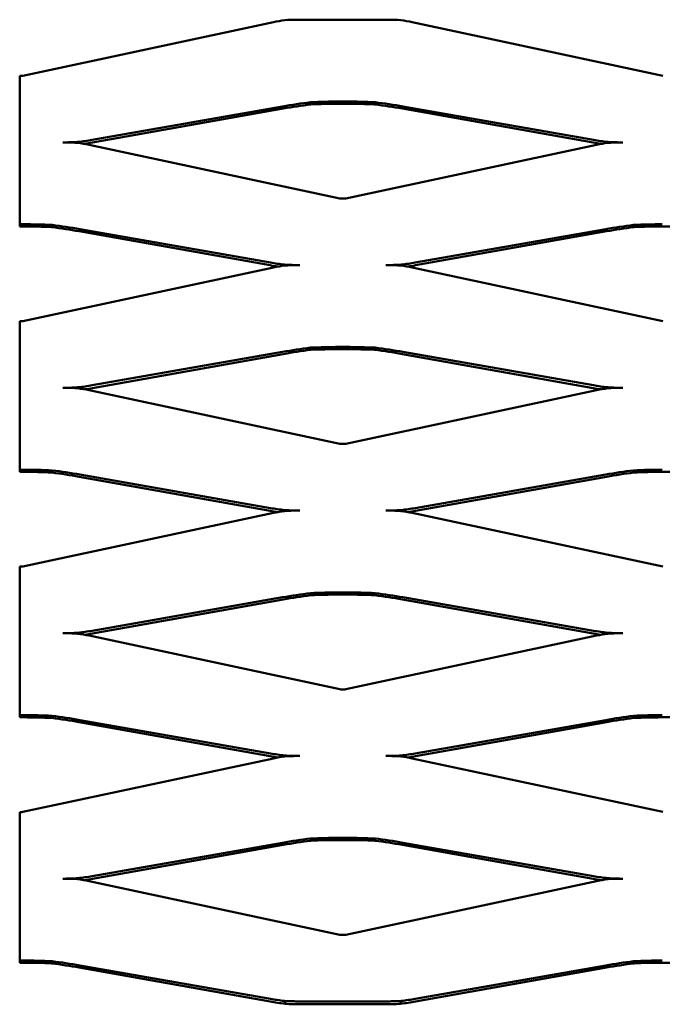
# Model space of a CAD drawing. Units: millimetres. Extents: x 102 to 1102, y 260 to 641.
# Drawn here: x 102 to 351, y 260 to 641 of the extents above; entities that cross this region are included whole.
import ezdxf

# ---------------------------------------------------------------- set-up
doc = ezdxf.new("R2010")
doc.units = ezdxf.units.MM
doc.layers.add('Viditelná (ISO)', color=7, linetype='Continuous', lineweight=50)

msp = doc.modelspace()

# ---------------------------------------------------------------- linework, layer by layer
at = {"layer": 'Viditelná (ISO)'}
for p, q in [((244.82, 640.97), (209.11, 640.97)), ((103.16, 619.3), (200.15, 640.05)), ((350.77, 619.3), (253.78, 640.05)), ((101.97, 619.26), (102.75, 619.26)), ((101.97, 593.47), (101.97, 619.26)), ((130, 594.44), (203.69, 607.39)), ((130.12, 593.39), (203.94, 606.56)), ((214.47, 609.02), (214.47, 608.43)), ((214.47, 608.18), (214.47, 608.43)), ((225.31, 608.43), (228.62, 608.43)), ((228.38, 609.28), (225.55, 609.28)), ((239.47, 609.02), (239.47, 608.43)), ((239.47, 608.18), (239.47, 608.43)), ((323.81, 593.39), (250, 606.56)), ((323.93, 594.44), (250.24, 607.39)), ((101.97, 561.78), (101.97, 593.47)), ((118.64, 593.47), (119.82, 593.47)), ((124.43, 593.28), (124.47, 593.47)), ((124.5, 593.67), (124.47, 593.47)), ((124.47, 593.47), (124.47, 593.28)), ((225.77, 571.8), (128.78, 592.55)), ((228.16, 571.8), (325.15, 592.55)), ((329.43, 593.67), (329.47, 593.47)), ((329.47, 593.47), (329.47, 593.28)), ((329.5, 593.28), (329.47, 593.47)), ((335.29, 593.47), (334.11, 593.47)), ((227.75, 571.76), (226.18, 571.76)), ((101.97, 561.78), (103.38, 561.78)), ((101.97, 560.93), (101.97, 561.78)), ((101.97, 560.93), (103.62, 560.93)), ((114.47, 560.93), (114.47, 561.52)), ((114.47, 560.93), (114.47, 560.68)), ((339.47, 560.93), (339.47, 561.52)), ((339.47, 560.93), (339.47, 560.68)), ((353.62, 560.93), (350.31, 560.93)), ((198.81, 545.89), (125, 559.06)), ((198.93, 546.94), (125.24, 559.89)), ((255, 546.94), (328.69, 559.89)), ((255.12, 545.89), (328.94, 559.06)), ((103.16, 524.3), (200.15, 545.05)), ((204.47, 545.97), (204.43, 546.17)), ((204.47, 545.97), (204.5, 545.78)), ((209.11, 545.97), (210.29, 545.97)), ((243.64, 545.97), (244.82, 545.97)), ((249.47, 545.97), (249.43, 545.78)), ((249.47, 545.97), (249.5, 546.17)), ((350.77, 524.3), (253.78, 545.05)), ((101.97, 524.26), (102.75, 524.26)), ((101.97, 498.47), (101.97, 524.26)), ((130, 499.44), (203.69, 512.39)), ((130.12, 498.39), (203.94, 511.56)), ((214.47, 514.02), (214.47, 513.43)), ((214.47, 513.18), (214.47, 513.43)), ((225.31, 513.43), (228.62, 513.43)), ((228.38, 514.28), (225.55, 514.28)), ((239.47, 514.02), (239.47, 513.43)), ((239.47, 513.18), (239.47, 513.43)), ((323.81, 498.39), (250, 511.56)), ((323.93, 499.44), (250.24, 512.39)), ((101.97, 466.78), (101.97, 498.47)), ((118.64, 498.47), (119.82, 498.47)), ((124.43, 498.28), (124.47, 498.47)), ((124.5, 498.67), (124.47, 498.47)), ((124.47, 498.47), (124.47, 498.28)), ((225.77, 476.8), (128.78, 497.55)), ((228.16, 476.8), (325.15, 497.55)), ((329.43, 498.67), (329.47, 498.47)), ((329.5, 498.28), (329.47, 498.47)), ((329.47, 498.47), (329.47, 498.28)), ((335.29, 498.47), (334.11, 498.47)), ((227.75, 476.76), (226.18, 476.76)), ((101.97, 466.78), (103.38, 466.78)), ((101.97, 465.93), (101.97, 466.78)), ((101.97, 465.93), (103.62, 465.93)), ((114.47, 465.93), (114.47, 466.52)), ((114.47, 465.93), (114.47, 465.68)), ((339.47, 465.93), (339.47, 466.52)), ((339.47, 465.93), (339.47, 465.68)), ((353.62, 465.93), (350.31, 465.93)), ((198.81, 450.89), (125, 464.06)), ((198.93, 451.94), (125.24, 464.89)), ((255, 451.94), (328.69, 464.89)), ((255.12, 450.89), (328.94, 464.06)), ((103.16, 429.3), (200.15, 450.05)), ((204.47, 450.97), (204.43, 451.17)), ((204.47, 450.97), (204.5, 450.78)), ((209.11, 450.97), (210.29, 450.97)), ((243.64, 450.97), (244.82, 450.97)), ((249.47, 450.97), (249.43, 450.78)), ((249.47, 450.97), (249.5, 451.17)), ((350.77, 429.3), (253.78, 450.05)), ((101.97, 429.26), (102.75, 429.26)), ((101.97, 403.47), (101.97, 429.26)), ((228.38, 419.28), (225.55, 419.28)), ((130, 404.44), (203.69, 417.39)), ((130.12, 403.39), (203.94, 416.56)), ((214.47, 419.02), (214.47, 418.43)), ((214.47, 418.18), (214.47, 418.43)), ((225.31, 418.43), (228.62, 418.43)), ((239.47, 419.02), (239.47, 418.43)), ((239.47, 418.18), (239.47, 418.43)), ((323.81, 403.39), (250, 416.56)), ((323.93, 404.44), (250.24, 417.39)), ((101.97, 371.78), (101.97, 403.47)), ((118.64, 403.47), (119.82, 403.47)), ((124.43, 403.28), (124.47, 403.47)), ((124.5, 403.67), (124.47, 403.47)), ((124.47, 403.47), (124.47, 403.28)), ((225.77, 381.8), (128.78, 402.55)), ((228.16, 381.8), (325.15, 402.55)), ((329.43, 403.67), (329.47, 403.47)), ((329.5, 403.28), (329.47, 403.47)), ((329.47, 403.47), (329.47, 403.28)), ((335.29, 403.47), (334.11, 403.47)), ((227.75, 381.76), (226.18, 381.76)), ((101.97, 371.78), (103.38, 371.78)), ((101.97, 370.93), (101.97, 371.78)), ((101.97, 370.93), (103.62, 370.93)), ((114.47, 370.93), (114.47, 371.52)), ((114.47, 370.93), (114.47, 370.68)), ((198.93, 356.94), (125.24, 369.89)), ((255, 356.94), (328.69, 369.89)), ((339.47, 370.93), (339.47, 371.52)), ((339.47, 370.93), (339.47, 370.68)), ((353.62, 370.93), (350.31, 370.93)), ((198.81, 355.89), (125, 369.06)), ((255.12, 355.89), (328.94, 369.06)), ((103.16, 334.3), (200.15, 355.05)), ((204.47, 355.97), (204.43, 356.17)), ((204.47, 355.97), (204.5, 355.78)), ((209.11, 355.97), (210.29, 355.97)), ((243.64, 355.97), (244.82, 355.97)), ((249.47, 355.97), (249.43, 355.78)), ((249.47, 355.97), (249.5, 356.17)), ((350.77, 334.3), (253.78, 355.05)), ((101.97, 334.26), (102.75, 334.26)), ((101.97, 308.47), (101.97, 334.26)), ((214.47, 324.02), (214.47, 323.43)), ((228.38, 324.28), (225.55, 324.28)), ((239.47, 324.02), (239.47, 323.43)), ((130, 309.44), (203.69, 322.39)), ((130.12, 308.39), (203.94, 321.56)), ((214.47, 323.18), (214.47, 323.43)), ((225.31, 323.43), (228.62, 323.43)), ((239.47, 323.18), (239.47, 323.43)), ((323.81, 308.39), (250, 321.56)), ((323.93, 309.44), (250.24, 322.39)), ((101.97, 276.78), (101.97, 308.47)), ((118.64, 308.47), (119.82, 308.47)), ((124.43, 308.28), (124.47, 308.47)), ((124.5, 308.67), (124.47, 308.47)), ((124.47, 308.47), (124.47, 308.28)), ((225.77, 286.8), (128.78, 307.55)), ((228.16, 286.8), (325.15, 307.55)), ((329.43, 308.67), (329.47, 308.47)), ((329.5, 308.28), (329.47, 308.47)), ((329.47, 308.47), (329.47, 308.28)), ((335.29, 308.47), (334.11, 308.47)), ((227.75, 286.76), (226.18, 286.76)), ((101.97, 276.78), (103.38, 276.78)), ((101.97, 275.93), (101.97, 276.78)), ((101.97, 275.93), (103.62, 275.93)), ((114.47, 275.93), (114.47, 276.52)), ((114.47, 275.93), (114.47, 275.68)), ((198.93, 261.94), (125.24, 274.89)), ((255, 261.94), (328.69, 274.89)), ((339.47, 275.93), (339.47, 276.52)), ((339.47, 275.93), (339.47, 275.68)), ((353.62, 275.93), (350.31, 275.93)), ((198.81, 260.89), (125, 274.06)), ((255.12, 260.89), (328.94, 274.06)), ((204.47, 260.97), (204.43, 261.17)), ((204.47, 260.97), (204.62, 260.05)), ((243.64, 260.97), (210.29, 260.97)), ((243.11, 259.84), (210.82, 259.84)), ((249.47, 260.97), (249.31, 260.05)), ((249.47, 260.97), (249.5, 261.17))]:
    msp.add_line(p, q, dxfattribs=at)
for points in [[(204.48, 640.78), (203.01, 640.6), (201.57, 640.35), (200.15, 640.05)], [(209.11, 640.97), (207.56, 640.97), (206.01, 640.91), (204.48, 640.78)], [(244.82, 640.97), (246.38, 640.97), (247.92, 640.91), (249.45, 640.78)], [(249.45, 640.78), (250.92, 640.6), (252.36, 640.35), (253.78, 640.05)], [(203.69, 607.39), (207.25, 608.02), (210.85, 608.56), (214.47, 609.02)], [(214.47, 608.18), (210.93, 607.72), (207.41, 607.18), (203.94, 606.56)], [(214.47, 609.02), (218.15, 609.2), (221.85, 609.28), (225.55, 609.28)], [(239.47, 609.02), (235.78, 609.2), (232.09, 609.28), (228.38, 609.28)], [(250.24, 607.39), (246.68, 608.02), (243.08, 608.56), (239.47, 609.02)], [(239.47, 608.18), (243, 607.72), (246.52, 607.18), (250, 606.56)], [(118.64, 593.47), (120.59, 593.47), (122.57, 593.54), (124.5, 593.67)], [(124.45, 593.28), (124.45, 593.28), (124.44, 593.28), (124.43, 593.28)], [(124.45, 593.28), (124.46, 593.35), (124.46, 593.41), (124.47, 593.47)], [(128.78, 592.55), (127.36, 592.85), (125.92, 593.1), (124.45, 593.28)], [(130.12, 593.39), (129.1, 593.2), (128.06, 593.04), (127.02, 592.89)], [(323.81, 593.39), (324.83, 593.2), (325.87, 593.04), (326.91, 592.89)], [(325.15, 592.55), (326.57, 592.85), (328.01, 593.1), (329.48, 593.28)], [(335.29, 593.47), (333.34, 593.47), (331.36, 593.54), (329.43, 593.67)], [(329.48, 593.28), (329.47, 593.35), (329.47, 593.41), (329.47, 593.47)], [(329.48, 593.28), (329.49, 593.28), (329.49, 593.28), (329.5, 593.28)], [(103.38, 561.78), (107.09, 561.78), (110.78, 561.7), (114.47, 561.52)], [(114.47, 561.52), (118.08, 561.06), (121.68, 560.52), (125.24, 559.89)], [(125, 559.06), (121.52, 559.68), (118, 560.22), (114.47, 560.68)], [(339.47, 561.52), (335.85, 561.06), (332.25, 560.52), (328.69, 559.89)], [(328.94, 559.06), (332.41, 559.68), (335.93, 560.22), (339.47, 560.68)], [(350.55, 561.78), (346.85, 561.78), (343.15, 561.7), (339.47, 561.52)], [(201.91, 545.39), (200.87, 545.54), (199.83, 545.7), (198.81, 545.89)], [(204.48, 545.78), (203.01, 545.6), (201.57, 545.35), (200.15, 545.05)], [(204.43, 546.17), (206.37, 546.04), (208.34, 545.97), (210.29, 545.97)], [(204.5, 545.78), (204.49, 545.78), (204.49, 545.78), (204.48, 545.78)], [(204.5, 545.78), (206.03, 545.91), (207.56, 545.97), (209.11, 545.97)], [(249.5, 546.17), (247.57, 546.04), (245.59, 545.97), (243.64, 545.97)], [(244.82, 545.97), (246.37, 545.97), (247.91, 545.91), (249.43, 545.78)], [(249.43, 545.78), (249.44, 545.78), (249.45, 545.78), (249.45, 545.78)], [(249.45, 545.78), (250.92, 545.6), (252.36, 545.35), (253.78, 545.05)], [(252.02, 545.39), (253.06, 545.54), (254.1, 545.7), (255.12, 545.89)], [(203.69, 512.39), (207.25, 513.02), (210.85, 513.56), (214.47, 514.02)], [(214.47, 513.18), (210.93, 512.72), (207.41, 512.18), (203.94, 511.56)], [(214.47, 514.02), (218.15, 514.2), (221.85, 514.28), (225.55, 514.28)], [(239.47, 514.02), (235.78, 514.2), (232.09, 514.28), (228.38, 514.28)], [(250.24, 512.39), (246.68, 513.02), (243.08, 513.56), (239.47, 514.02)], [(239.47, 513.18), (243, 512.72), (246.52, 512.18), (250, 511.56)], [(118.64, 498.47), (120.59, 498.47), (122.57, 498.54), (124.5, 498.67)], [(124.45, 498.28), (124.45, 498.28), (124.44, 498.28), (124.43, 498.28)], [(124.45, 498.28), (124.46, 498.35), (124.46, 498.41), (124.47, 498.47)], [(128.78, 497.55), (127.36, 497.85), (125.92, 498.1), (124.45, 498.28)], [(130.12, 498.39), (129.1, 498.2), (128.06, 498.04), (127.02, 497.89)], [(323.81, 498.39), (324.83, 498.2), (325.87, 498.04), (326.91, 497.89)], [(325.15, 497.55), (326.57, 497.85), (328.01, 498.1), (329.48, 498.28)], [(335.29, 498.47), (333.34, 498.47), (331.36, 498.54), (329.43, 498.67)], [(329.48, 498.28), (329.47, 498.35), (329.47, 498.41), (329.47, 498.47)], [(329.48, 498.28), (329.49, 498.28), (329.49, 498.28), (329.5, 498.28)], [(103.38, 466.78), (107.09, 466.78), (110.78, 466.7), (114.47, 466.52)], [(114.47, 466.52), (118.08, 466.06), (121.68, 465.52), (125.24, 464.89)], [(125, 464.06), (121.52, 464.68), (118, 465.22), (114.47, 465.68)], [(339.47, 466.52), (335.85, 466.06), (332.25, 465.52), (328.69, 464.89)], [(328.94, 464.06), (332.41, 464.68), (335.93, 465.22), (339.47, 465.68)], [(350.55, 466.78), (346.85, 466.78), (343.15, 466.7), (339.47, 466.52)], [(201.91, 450.39), (200.87, 450.54), (199.83, 450.7), (198.81, 450.89)], [(204.48, 450.78), (203.01, 450.6), (201.57, 450.35), (200.15, 450.05)], [(204.43, 451.17), (206.37, 451.04), (208.34, 450.97), (210.29, 450.97)], [(204.5, 450.78), (204.49, 450.78), (204.49, 450.78), (204.48, 450.78)], [(204.5, 450.78), (206.03, 450.91), (207.56, 450.97), (209.11, 450.97)], [(249.5, 451.17), (247.57, 451.04), (245.59, 450.97), (243.64, 450.97)], [(244.82, 450.97), (246.37, 450.97), (247.91, 450.91), (249.43, 450.78)], [(249.43, 450.78), (249.44, 450.78), (249.45, 450.78), (249.45, 450.78)], [(249.45, 450.78), (250.92, 450.6), (252.36, 450.35), (253.78, 450.05)], [(252.02, 450.39), (253.06, 450.54), (254.1, 450.7), (255.12, 450.89)], [(214.47, 419.02), (218.15, 419.2), (221.85, 419.28), (225.55, 419.28)], [(239.47, 419.02), (235.78, 419.2), (232.09, 419.28), (228.38, 419.28)], [(203.69, 417.39), (207.25, 418.02), (210.85, 418.56), (214.47, 419.02)], [(214.47, 418.18), (210.93, 417.72), (207.41, 417.18), (203.94, 416.56)], [(250.24, 417.39), (246.68, 418.02), (243.08, 418.56), (239.47, 419.02)], [(239.47, 418.18), (243, 417.72), (246.52, 417.18), (250, 416.56)], [(118.64, 403.47), (120.59, 403.47), (122.57, 403.54), (124.5, 403.67)], [(124.45, 403.28), (124.45, 403.28), (124.44, 403.28), (124.43, 403.28)], [(124.45, 403.28), (124.46, 403.35), (124.46, 403.41), (124.47, 403.47)], [(128.78, 402.55), (127.36, 402.85), (125.92, 403.1), (124.45, 403.28)], [(130.12, 403.39), (129.1, 403.2), (128.06, 403.04), (127.02, 402.89)], [(323.81, 403.39), (324.83, 403.2), (325.87, 403.04), (326.91, 402.89)], [(325.15, 402.55), (326.57, 402.85), (328.01, 403.1), (329.48, 403.28)], [(335.29, 403.47), (333.34, 403.47), (331.36, 403.54), (329.43, 403.67)], [(329.48, 403.28), (329.47, 403.35), (329.47, 403.41), (329.47, 403.47)], [(329.48, 403.28), (329.49, 403.28), (329.49, 403.28), (329.5, 403.28)], [(103.38, 371.78), (107.09, 371.78), (110.78, 371.7), (114.47, 371.52)], [(114.47, 371.52), (118.08, 371.06), (121.68, 370.52), (125.24, 369.89)], [(125, 369.06), (121.52, 369.68), (118, 370.22), (114.47, 370.68)], [(339.47, 371.52), (335.85, 371.06), (332.25, 370.52), (328.69, 369.89)], [(328.94, 369.06), (332.41, 369.68), (335.93, 370.22), (339.47, 370.68)], [(350.55, 371.78), (346.85, 371.78), (343.15, 371.7), (339.47, 371.52)], [(201.91, 355.39), (200.87, 355.54), (199.83, 355.7), (198.81, 355.89)], [(204.48, 355.78), (203.01, 355.6), (201.57, 355.35), (200.15, 355.05)], [(204.43, 356.17), (206.37, 356.04), (208.34, 355.97), (210.29, 355.97)], [(204.5, 355.78), (204.49, 355.78), (204.49, 355.78), (204.48, 355.78)], [(204.5, 355.78), (206.03, 355.91), (207.56, 355.97), (209.11, 355.97)], [(249.5, 356.17), (247.57, 356.04), (245.59, 355.97), (243.64, 355.97)], [(244.82, 355.97), (246.37, 355.97), (247.91, 355.91), (249.43, 355.78)], [(249.43, 355.78), (249.44, 355.78), (249.45, 355.78), (249.45, 355.78)], [(249.45, 355.78), (250.92, 355.6), (252.36, 355.35), (253.78, 355.05)], [(252.02, 355.39), (253.06, 355.54), (254.1, 355.7), (255.12, 355.89)], [(203.69, 322.39), (207.25, 323.02), (210.85, 323.56), (214.47, 324.02)], [(214.47, 324.02), (218.15, 324.2), (221.85, 324.28), (225.55, 324.28)], [(239.47, 324.02), (235.78, 324.2), (232.09, 324.28), (228.38, 324.28)], [(250.24, 322.39), (246.68, 323.02), (243.08, 323.56), (239.47, 324.02)], [(214.47, 323.18), (210.93, 322.72), (207.41, 322.18), (203.94, 321.56)], [(239.47, 323.18), (243, 322.72), (246.52, 322.18), (250, 321.56)], [(118.64, 308.47), (120.59, 308.47), (122.57, 308.54), (124.5, 308.67)], [(124.45, 308.28), (124.45, 308.28), (124.44, 308.28), (124.43, 308.28)], [(124.45, 308.28), (124.46, 308.35), (124.46, 308.41), (124.47, 308.47)], [(128.78, 307.55), (127.36, 307.85), (125.92, 308.1), (124.45, 308.28)], [(130.12, 308.39), (129.1, 308.2), (128.06, 308.04), (127.02, 307.89)], [(323.81, 308.39), (324.83, 308.2), (325.87, 308.04), (326.91, 307.89)], [(325.15, 307.55), (326.57, 307.85), (328.01, 308.1), (329.48, 308.28)], [(335.29, 308.47), (333.34, 308.47), (331.36, 308.54), (329.43, 308.67)], [(329.48, 308.28), (329.47, 308.35), (329.47, 308.41), (329.47, 308.47)], [(329.48, 308.28), (329.49, 308.28), (329.49, 308.28), (329.5, 308.28)], [(103.38, 276.78), (107.09, 276.78), (110.78, 276.7), (114.47, 276.52)], [(114.47, 276.52), (118.08, 276.06), (121.68, 275.52), (125.24, 274.89)], [(125, 274.06), (121.52, 274.68), (118, 275.22), (114.47, 275.68)], [(339.47, 276.52), (335.85, 276.06), (332.25, 275.52), (328.69, 274.89)], [(328.94, 274.06), (332.41, 274.68), (335.93, 275.22), (339.47, 275.68)], [(350.55, 276.78), (346.85, 276.78), (343.15, 276.7), (339.47, 276.52)], [(204.62, 260.05), (202.68, 260.27), (200.72, 260.55), (198.81, 260.89)], [(204.43, 261.17), (206.37, 261.04), (208.34, 260.97), (210.29, 260.97)], [(210.82, 259.84), (208.76, 259.84), (206.67, 259.92), (204.62, 260.05)], [(243.11, 259.84), (245.17, 259.84), (247.27, 259.92), (249.31, 260.05)], [(249.5, 261.17), (247.57, 261.04), (245.59, 260.97), (243.64, 260.97)], [(249.31, 260.05), (251.26, 260.27), (253.21, 260.55), (255.12, 260.89)]]:
    msp.add_open_spline(points, degree=3, dxfattribs=at)
for points, knots in [([(103.16, 619.3), (103.1, 619.29), (103.03, 619.28), (102.89, 619.26), (102.82, 619.26), (102.75, 619.26)], [0, 0, 0, 0, 0.02068316, 0.02068316, 0.04156524, 0.04156524, 0.04156524, 0.04156524]), ([(225.31, 608.43), (221.75, 608.43), (218.19, 608.35), (214.59, 608.19), (214.53, 608.18), (214.47, 608.18)], [0, 0, 0, 0, 1.068711, 1.068711, 1.087073, 1.087073, 1.087073, 1.087073]), ([(228.62, 608.43), (232.19, 608.43), (235.74, 608.35), (239.34, 608.19), (239.4, 608.18), (239.47, 608.18)], [0, 0, 0, 0, 1.068711, 1.068711, 1.087073, 1.087073, 1.087073, 1.087073]), ([(119.82, 593.47), (121.35, 593.47), (122.87, 593.41), (124.4, 593.29), (124.42, 593.29), (124.43, 593.28)], [0, 0, 0, 0, 0.4598856, 0.4598856, 0.4651124, 0.4651124, 0.4651124, 0.4651124]), ([(124.5, 593.67), (124.52, 593.67), (124.55, 593.67), (126.39, 593.87), (128.21, 594.13), (130, 594.44)], [0.5680524, 0.5680524, 0.5680524, 0.5680524, 0.5759173, 0.5759173, 1.1257644, 1.1257644, 1.1257644, 1.1257644]), ([(329.43, 593.67), (329.41, 593.67), (329.38, 593.67), (327.54, 593.87), (325.72, 594.13), (323.93, 594.44)], [0.5680524, 0.5680524, 0.5680524, 0.5680524, 0.5759173, 0.5759173, 1.1257644, 1.1257644, 1.1257644, 1.1257644]), ([(334.11, 593.47), (332.58, 593.47), (331.06, 593.41), (329.53, 593.29), (329.51, 593.29), (329.5, 593.28)], [0, 0, 0, 0, 0.4598856, 0.4598856, 0.4651124, 0.4651124, 0.4651124, 0.4651124]), ([(226.18, 571.76), (226.11, 571.76), (226.04, 571.76), (225.9, 571.78), (225.83, 571.79), (225.77, 571.8)], [0, 0, 0, 0, 0.02088559, 0.02088559, 0.04157247, 0.04157247, 0.04157247, 0.04157247]), ([(227.75, 571.76), (227.82, 571.76), (227.89, 571.76), (228.03, 571.78), (228.1, 571.79), (228.16, 571.8)], [0, 0, 0, 0, 0.02088559, 0.02088559, 0.04157247, 0.04157247, 0.04157247, 0.04157247]), ([(114.47, 560.68), (114.41, 560.68), (114.35, 560.69), (110.74, 560.85), (107.19, 560.93), (103.62, 560.93)], [1.105652, 1.105652, 1.105652, 1.105652, 1.123644, 1.123644, 2.193069, 2.193069, 2.193069, 2.193069]), ([(339.47, 560.68), (339.52, 560.68), (339.58, 560.69), (343.19, 560.85), (346.74, 560.93), (350.31, 560.93)], [1.105652, 1.105652, 1.105652, 1.105652, 1.123644, 1.123644, 2.193069, 2.193069, 2.193069, 2.193069]), ([(198.93, 546.94), (200.71, 546.63), (202.53, 546.37), (204.37, 546.17), (204.4, 546.17), (204.43, 546.17)], [0, 0, 0, 0, 0.5480573, 0.5480573, 0.5583138, 0.5583138, 0.5583138, 0.5583138]), ([(255, 546.94), (253.22, 546.63), (251.41, 546.37), (249.57, 546.17), (249.53, 546.17), (249.5, 546.17)], [0, 0, 0, 0, 0.5480573, 0.5480573, 0.5583138, 0.5583138, 0.5583138, 0.5583138]), ([(103.16, 524.3), (103.1, 524.29), (103.03, 524.28), (102.89, 524.26), (102.82, 524.26), (102.75, 524.26)], [0, 0, 0, 0, 0.02068316, 0.02068316, 0.04156524, 0.04156524, 0.04156524, 0.04156524]), ([(225.31, 513.43), (221.75, 513.43), (218.19, 513.35), (214.59, 513.19), (214.53, 513.18), (214.47, 513.18)], [0, 0, 0, 0, 1.068711, 1.068711, 1.087073, 1.087073, 1.087073, 1.087073]), ([(228.62, 513.43), (232.19, 513.43), (235.74, 513.35), (239.34, 513.19), (239.4, 513.18), (239.47, 513.18)], [0, 0, 0, 0, 1.068711, 1.068711, 1.087073, 1.087073, 1.087073, 1.087073]), ([(124.5, 498.67), (124.52, 498.67), (124.55, 498.67), (126.39, 498.87), (128.21, 499.13), (130, 499.44)], [0.5680524, 0.5680524, 0.5680524, 0.5680524, 0.5759173, 0.5759173, 1.1257644, 1.1257644, 1.1257644, 1.1257644]), ([(329.43, 498.67), (329.41, 498.67), (329.38, 498.67), (327.54, 498.87), (325.72, 499.13), (323.93, 499.44)], [0.5680524, 0.5680524, 0.5680524, 0.5680524, 0.5759173, 0.5759173, 1.1257644, 1.1257644, 1.1257644, 1.1257644]), ([(119.82, 498.47), (121.35, 498.47), (122.87, 498.41), (124.4, 498.29), (124.42, 498.29), (124.43, 498.28)], [0, 0, 0, 0, 0.4598856, 0.4598856, 0.4651124, 0.4651124, 0.4651124, 0.4651124]), ([(334.11, 498.47), (332.58, 498.47), (331.06, 498.41), (329.53, 498.29), (329.51, 498.29), (329.5, 498.28)], [0, 0, 0, 0, 0.4598856, 0.4598856, 0.4651124, 0.4651124, 0.4651124, 0.4651124]), ([(226.18, 476.76), (226.11, 476.76), (226.04, 476.76), (225.9, 476.78), (225.83, 476.79), (225.77, 476.8)], [0, 0, 0, 0, 0.02088559, 0.02088559, 0.04157247, 0.04157247, 0.04157247, 0.04157247]), ([(227.75, 476.76), (227.82, 476.76), (227.89, 476.76), (228.03, 476.78), (228.1, 476.79), (228.16, 476.8)], [0, 0, 0, 0, 0.02088559, 0.02088559, 0.04157247, 0.04157247, 0.04157247, 0.04157247]), ([(114.47, 465.68), (114.41, 465.68), (114.35, 465.69), (110.74, 465.85), (107.19, 465.93), (103.62, 465.93)], [1.105652, 1.105652, 1.105652, 1.105652, 1.123644, 1.123644, 2.193069, 2.193069, 2.193069, 2.193069]), ([(339.47, 465.68), (339.52, 465.68), (339.58, 465.69), (343.19, 465.85), (346.74, 465.93), (350.31, 465.93)], [1.105652, 1.105652, 1.105652, 1.105652, 1.123644, 1.123644, 2.193069, 2.193069, 2.193069, 2.193069]), ([(198.93, 451.94), (200.71, 451.63), (202.53, 451.37), (204.37, 451.17), (204.4, 451.17), (204.43, 451.17)], [0, 0, 0, 0, 0.5480573, 0.5480573, 0.5583138, 0.5583138, 0.5583138, 0.5583138]), ([(255, 451.94), (253.22, 451.63), (251.41, 451.37), (249.57, 451.17), (249.53, 451.17), (249.5, 451.17)], [0, 0, 0, 0, 0.5480573, 0.5480573, 0.5583138, 0.5583138, 0.5583138, 0.5583138]), ([(103.16, 429.3), (103.1, 429.29), (103.03, 429.28), (102.89, 429.26), (102.82, 429.26), (102.75, 429.26)], [0, 0, 0, 0, 0.02068316, 0.02068316, 0.04156524, 0.04156524, 0.04156524, 0.04156524]), ([(225.31, 418.43), (221.75, 418.43), (218.19, 418.35), (214.59, 418.19), (214.53, 418.18), (214.47, 418.18)], [0, 0, 0, 0, 1.068711, 1.068711, 1.087073, 1.087073, 1.087073, 1.087073]), ([(228.62, 418.43), (232.19, 418.43), (235.74, 418.35), (239.34, 418.19), (239.4, 418.18), (239.47, 418.18)], [0, 0, 0, 0, 1.068711, 1.068711, 1.087073, 1.087073, 1.087073, 1.087073]), ([(124.5, 403.67), (124.52, 403.67), (124.55, 403.67), (126.39, 403.87), (128.21, 404.13), (130, 404.44)], [0.5680524, 0.5680524, 0.5680524, 0.5680524, 0.5759173, 0.5759173, 1.1257644, 1.1257644, 1.1257644, 1.1257644]), ([(329.43, 403.67), (329.41, 403.67), (329.38, 403.67), (327.54, 403.87), (325.72, 404.13), (323.93, 404.44)], [0.5680524, 0.5680524, 0.5680524, 0.5680524, 0.5759173, 0.5759173, 1.1257644, 1.1257644, 1.1257644, 1.1257644]), ([(119.82, 403.47), (121.35, 403.47), (122.87, 403.41), (124.4, 403.29), (124.42, 403.29), (124.43, 403.28)], [0, 0, 0, 0, 0.4598856, 0.4598856, 0.4651124, 0.4651124, 0.4651124, 0.4651124]), ([(334.11, 403.47), (332.58, 403.47), (331.06, 403.41), (329.53, 403.29), (329.51, 403.29), (329.5, 403.28)], [0, 0, 0, 0, 0.4598856, 0.4598856, 0.4651124, 0.4651124, 0.4651124, 0.4651124]), ([(226.18, 381.76), (226.11, 381.76), (226.04, 381.76), (225.9, 381.78), (225.83, 381.79), (225.77, 381.8)], [0, 0, 0, 0, 0.02088559, 0.02088559, 0.04157247, 0.04157247, 0.04157247, 0.04157247]), ([(227.75, 381.76), (227.82, 381.76), (227.89, 381.76), (228.03, 381.78), (228.1, 381.79), (228.16, 381.8)], [0, 0, 0, 0, 0.02088559, 0.02088559, 0.04157247, 0.04157247, 0.04157247, 0.04157247]), ([(114.47, 370.68), (114.41, 370.68), (114.35, 370.69), (110.74, 370.85), (107.19, 370.93), (103.62, 370.93)], [1.105652, 1.105652, 1.105652, 1.105652, 1.123644, 1.123644, 2.193069, 2.193069, 2.193069, 2.193069]), ([(339.47, 370.68), (339.52, 370.68), (339.58, 370.69), (343.19, 370.85), (346.74, 370.93), (350.31, 370.93)], [1.105652, 1.105652, 1.105652, 1.105652, 1.123644, 1.123644, 2.193069, 2.193069, 2.193069, 2.193069]), ([(198.93, 356.94), (200.71, 356.63), (202.53, 356.37), (204.37, 356.17), (204.4, 356.17), (204.43, 356.17)], [0, 0, 0, 0, 0.5480573, 0.5480573, 0.5583138, 0.5583138, 0.5583138, 0.5583138]), ([(255, 356.94), (253.22, 356.63), (251.41, 356.37), (249.57, 356.17), (249.53, 356.17), (249.5, 356.17)], [0, 0, 0, 0, 0.5480573, 0.5480573, 0.5583138, 0.5583138, 0.5583138, 0.5583138]), ([(103.16, 334.3), (103.1, 334.29), (103.03, 334.28), (102.89, 334.26), (102.82, 334.26), (102.75, 334.26)], [0, 0, 0, 0, 0.02068316, 0.02068316, 0.04156524, 0.04156524, 0.04156524, 0.04156524]), ([(225.31, 323.43), (221.75, 323.43), (218.19, 323.35), (214.59, 323.19), (214.53, 323.18), (214.47, 323.18)], [0, 0, 0, 0, 1.068711, 1.068711, 1.087073, 1.087073, 1.087073, 1.087073]), ([(228.62, 323.43), (232.19, 323.43), (235.74, 323.35), (239.34, 323.19), (239.4, 323.18), (239.47, 323.18)], [0, 0, 0, 0, 1.068711, 1.068711, 1.087073, 1.087073, 1.087073, 1.087073]), ([(124.5, 308.67), (124.52, 308.67), (124.55, 308.67), (126.39, 308.87), (128.21, 309.13), (130, 309.44)], [0.5680524, 0.5680524, 0.5680524, 0.5680524, 0.5759173, 0.5759173, 1.1257644, 1.1257644, 1.1257644, 1.1257644]), ([(329.43, 308.67), (329.41, 308.67), (329.38, 308.67), (327.54, 308.87), (325.72, 309.13), (323.93, 309.44)], [0.5680524, 0.5680524, 0.5680524, 0.5680524, 0.5759173, 0.5759173, 1.1257644, 1.1257644, 1.1257644, 1.1257644]), ([(119.82, 308.47), (121.35, 308.47), (122.87, 308.41), (124.4, 308.29), (124.42, 308.29), (124.43, 308.28)], [0, 0, 0, 0, 0.4598856, 0.4598856, 0.4651124, 0.4651124, 0.4651124, 0.4651124]), ([(334.11, 308.47), (332.58, 308.47), (331.06, 308.41), (329.53, 308.29), (329.51, 308.29), (329.5, 308.28)], [0, 0, 0, 0, 0.4598856, 0.4598856, 0.4651124, 0.4651124, 0.4651124, 0.4651124]), ([(226.18, 286.76), (226.11, 286.76), (226.04, 286.76), (225.9, 286.78), (225.83, 286.79), (225.77, 286.8)], [0, 0, 0, 0, 0.02088559, 0.02088559, 0.04157247, 0.04157247, 0.04157247, 0.04157247]), ([(227.75, 286.76), (227.82, 286.76), (227.89, 286.76), (228.03, 286.78), (228.1, 286.79), (228.16, 286.8)], [0, 0, 0, 0, 0.02088559, 0.02088559, 0.04157247, 0.04157247, 0.04157247, 0.04157247]), ([(114.47, 275.68), (114.41, 275.68), (114.35, 275.69), (110.74, 275.85), (107.19, 275.93), (103.62, 275.93)], [1.105652, 1.105652, 1.105652, 1.105652, 1.123644, 1.123644, 2.193069, 2.193069, 2.193069, 2.193069]), ([(339.47, 275.68), (339.52, 275.68), (339.58, 275.69), (343.19, 275.85), (346.74, 275.93), (350.31, 275.93)], [1.105652, 1.105652, 1.105652, 1.105652, 1.123644, 1.123644, 2.193069, 2.193069, 2.193069, 2.193069]), ([(198.93, 261.94), (200.71, 261.63), (202.53, 261.37), (204.37, 261.17), (204.4, 261.17), (204.43, 261.17)], [0, 0, 0, 0, 0.5480573, 0.5480573, 0.5583138, 0.5583138, 0.5583138, 0.5583138]), ([(255, 261.94), (253.22, 261.63), (251.41, 261.37), (249.57, 261.17), (249.53, 261.17), (249.5, 261.17)], [0, 0, 0, 0, 0.5480573, 0.5480573, 0.5583138, 0.5583138, 0.5583138, 0.5583138])]:
    msp.add_open_spline(points, degree=3, knots=knots, dxfattribs=at)

doc.saveas('drawing.dxf')
